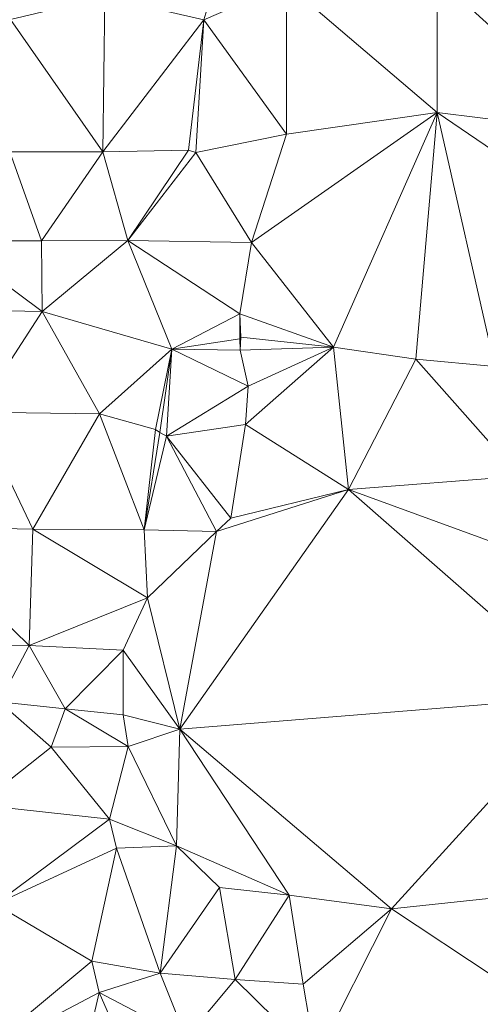
# Model space of a CAD drawing. Units: metres. Extents: x 298935 to 301869, y 5036537 to 5040011.
# Drawn here: x 300764 to 300845, y 5039162 to 5039336 of the extents above; entities that cross this region are included whole.
import ezdxf

# ---------------------------------------------------------------- set-up
doc = ezdxf.new("R2010")
doc.units = ezdxf.units.M
doc.header["$MEASUREMENT"] = 0
doc.layers.add('DTM', color=7, linetype='Continuous', lineweight=0)

msp = doc.modelspace()

# ---------------------------------------------------------------- linework, layer by layer
at = {"layer": 'DTM', "color": 7, "linetype": 'Continuous', "lineweight": 0}
for points in [[(300837.77, 5039343.325, 14.985), (300868.122, 5039348.013, 14.401), (300868.13, 5039315.773, 14.293)], [(300779.13, 5039339.949, 16.113), (300798.738, 5039343.013, 15.205), (300796.57, 5039335.901, 15.445)], [(300796.57, 5039335.901, 15.445), (300798.738, 5039343.013, 15.205), (300811.162, 5039342.261, 15.033)], [(300796.57, 5039335.901, 15.445), (300811.162, 5039342.261, 15.033), (300811.178, 5039315.661, 15.017)], [(300811.162, 5039342.261, 15.033), (300837.77, 5039343.325, 14.985), (300837.77, 5039319.541, 14.521)], [(300811.162, 5039342.261, 15.033), (300837.77, 5039319.541, 14.521), (300811.178, 5039315.661, 15.017)], [(300837.77, 5039319.541, 14.521), (300837.77, 5039343.325, 14.985), (300868.13, 5039315.773, 14.293)], [(300762.442, 5039335.917, 16.049), (300779.13, 5039339.949, 16.113), (300778.778, 5039312.565, 15.937)], [(300778.778, 5039312.565, 15.937), (300779.13, 5039339.949, 16.113), (300796.57, 5039335.901, 15.445)], [(300762.346, 5039312.565, 15.937), (300762.442, 5039335.917, 16.049), (300778.778, 5039312.565, 15.937)], [(300778.778, 5039312.565, 15.937), (300796.57, 5039335.901, 15.445), (300793.874, 5039312.861, 15.449)], [(300793.874, 5039312.861, 15.449), (300796.57, 5039335.901, 15.445), (300795.186, 5039312.445, 15.013)], [(300795.186, 5039312.445, 15.013), (300796.57, 5039335.901, 15.445), (300811.178, 5039315.661, 15.017)], [(300805.022, 5039296.539, 14.888), (300811.178, 5039315.661, 15.017), (300837.77, 5039319.541, 14.521)], [(300805.022, 5039296.539, 14.888), (300837.77, 5039319.541, 14.521), (300819.486, 5039278.075, 15.272)], [(300819.486, 5039278.075, 15.272), (300837.77, 5039319.541, 14.521), (300834.014, 5039275.931, 13.688)], [(300834.014, 5039275.931, 13.688), (300837.77, 5039319.541, 14.521), (300847.966, 5039274.619, 14.92)], [(300837.77, 5039319.541, 14.521), (300868.13, 5039315.773, 14.293), (300868.542, 5039298.555, 13.976)], [(300837.77, 5039319.541, 14.521), (300868.542, 5039298.555, 13.976), (300847.966, 5039274.619, 14.92)], [(300795.186, 5039312.445, 15.013), (300811.178, 5039315.661, 15.017), (300805.022, 5039296.539, 14.888)], [(300751.262, 5039296.859, 16.136), (300762.346, 5039312.565, 15.937), (300767.934, 5039296.859, 15.592)], [(300762.346, 5039312.565, 15.937), (300778.778, 5039312.565, 15.937), (300767.934, 5039296.859, 15.592)], [(300767.934, 5039296.859, 15.592), (300778.778, 5039312.565, 15.937), (300783.166, 5039296.891, 15.016)], [(300778.778, 5039312.565, 15.937), (300793.874, 5039312.861, 15.449), (300783.166, 5039296.891, 15.016)], [(300783.166, 5039296.891, 15.016), (300793.874, 5039312.861, 15.449), (300795.186, 5039312.445, 15.013)], [(300783.166, 5039296.891, 15.016), (300795.186, 5039312.445, 15.013), (300805.022, 5039296.539, 14.888)], [(300749.758, 5039284.731, 15.8), (300751.262, 5039296.859, 16.136), (300768.03, 5039284.379, 15.496)], [(300751.262, 5039296.859, 16.136), (300767.934, 5039296.859, 15.592), (300768.03, 5039284.379, 15.496)], [(300767.934, 5039296.859, 15.592), (300783.166, 5039296.891, 15.016), (300768.03, 5039284.379, 15.496)], [(300768.03, 5039284.379, 15.496), (300783.166, 5039296.891, 15.016), (300790.942, 5039277.723, 14.52)], [(300783.166, 5039296.891, 15.016), (300805.022, 5039296.539, 14.888), (300802.974, 5039283.931, 14.6)], [(300783.166, 5039296.891, 15.016), (300802.974, 5039283.931, 14.6), (300790.942, 5039277.723, 14.52)], [(300802.974, 5039283.931, 14.6), (300805.022, 5039296.539, 14.888), (300819.486, 5039278.075, 15.272)], [(300749.758, 5039284.731, 15.8), (300768.03, 5039284.379, 15.496), (300756.542, 5039266.555, 15.64)], [(300756.542, 5039266.555, 15.64), (300768.03, 5039284.379, 15.496), (300778.174, 5039266.267, 15.144)], [(300768.03, 5039284.379, 15.496), (300790.942, 5039277.723, 14.52), (300778.174, 5039266.267, 15.144)], [(300790.942, 5039277.723, 14.52), (300802.974, 5039283.931, 14.6), (300802.974, 5039279.515, 14.824)], [(300802.974, 5039279.515, 14.824), (300802.974, 5039283.931, 14.6), (300803.102, 5039279.803, 15.24)], [(300802.974, 5039283.931, 14.6), (300819.486, 5039278.075, 15.272), (300803.102, 5039279.803, 15.24)], [(300790.942, 5039277.723, 14.52), (300802.974, 5039279.515, 14.824), (300803.006, 5039277.531, 14.712)], [(300802.974, 5039279.515, 14.824), (300803.102, 5039279.803, 15.24), (300803.006, 5039277.531, 14.712)], [(300803.006, 5039277.531, 14.712), (300803.102, 5039279.803, 15.24), (300819.486, 5039278.075, 15.272)], [(300778.174, 5039266.267, 15.144), (300790.942, 5039277.723, 14.52), (300788.062, 5039263.483, 14.84)], [(300788.062, 5039263.483, 14.84), (300790.942, 5039277.723, 14.52), (300788.83, 5039263.003, 14.328)], [(300788.83, 5039263.003, 14.328), (300790.942, 5039277.723, 14.52), (300790.018, 5039262.358, 14.116)], [(300790.018, 5039262.358, 14.116), (300790.942, 5039277.723, 14.52), (300804.414, 5039271.163, 14.552)], [(300790.942, 5039277.723, 14.52), (300803.006, 5039277.531, 14.712), (300804.414, 5039271.163, 14.552)], [(300803.006, 5039277.531, 14.712), (300819.486, 5039278.075, 15.272), (300804.414, 5039271.163, 14.552)], [(300803.966, 5039264.379, 13.976), (300819.486, 5039278.075, 15.272), (300822.142, 5039252.891, 13.336)], [(300803.966, 5039264.379, 13.976), (300804.414, 5039271.163, 14.552), (300819.486, 5039278.075, 15.272)], [(300819.486, 5039278.075, 15.272), (300834.014, 5039275.931, 13.688), (300822.142, 5039252.891, 13.336)], [(300822.142, 5039252.891, 13.336), (300834.014, 5039275.931, 13.688), (300852.318, 5039255.291, 13.48)], [(300834.014, 5039275.931, 13.688), (300847.966, 5039274.619, 14.92), (300852.318, 5039255.291, 13.48)], [(300790.018, 5039262.358, 14.116), (300804.414, 5039271.163, 14.552), (300803.966, 5039264.379, 13.976)], [(300744.222, 5039246.363, 15.896), (300756.542, 5039266.555, 15.64), (300766.43, 5039245.883, 15.416)], [(300756.542, 5039266.555, 15.64), (300778.174, 5039266.267, 15.144), (300766.43, 5039245.883, 15.416)], [(300766.43, 5039245.883, 15.416), (300778.174, 5039266.267, 15.144), (300786.078, 5039245.787, 14.52)], [(300778.174, 5039266.267, 15.144), (300788.062, 5039263.483, 14.84), (300786.078, 5039245.787, 14.52)], [(300790.018, 5039262.358, 14.116), (300803.966, 5039264.379, 13.976), (300801.374, 5039247.835, 13.848)], [(300801.374, 5039247.835, 13.848), (300803.966, 5039264.379, 13.976), (300822.142, 5039252.891, 13.336)], [(300786.078, 5039245.787, 14.52), (300788.062, 5039263.483, 14.84), (300788.83, 5039263.003, 14.328)], [(300786.078, 5039245.787, 14.52), (300788.83, 5039263.003, 14.328), (300790.018, 5039262.358, 14.116)], [(300786.078, 5039245.787, 14.52), (300790.018, 5039262.358, 14.116), (300798.814, 5039245.467, 14.312)], [(300790.018, 5039262.358, 14.116), (300801.374, 5039247.835, 13.848), (300798.814, 5039245.467, 14.312)], [(300822.142, 5039252.891, 13.336), (300852.318, 5039255.291, 13.48), (300865.534, 5039237.051, 13.848)], [(300792.382, 5039210.555, 13.768), (300798.814, 5039245.467, 14.312), (300822.142, 5039252.891, 13.336)], [(300792.382, 5039210.555, 13.768), (300822.142, 5039252.891, 13.336), (300863.87, 5039216.347, 13.832)], [(300798.814, 5039245.467, 14.312), (300801.374, 5039247.835, 13.848), (300822.142, 5039252.891, 13.336)], [(300822.142, 5039252.891, 13.336), (300865.534, 5039237.051, 13.848), (300863.87, 5039216.347, 13.832)], [(300740.19, 5039225.755, 15.832), (300744.222, 5039246.363, 15.896), (300765.726, 5039225.339, 15.304)], [(300744.222, 5039246.363, 15.896), (300766.43, 5039245.883, 15.416), (300765.726, 5039225.339, 15.304)], [(300765.726, 5039225.339, 15.304), (300766.43, 5039245.883, 15.416), (300786.626, 5039233.782, 14.004)], [(300766.43, 5039245.883, 15.416), (300786.078, 5039245.787, 14.52), (300786.626, 5039233.782, 14.004)], [(300786.078, 5039245.787, 14.52), (300798.814, 5039245.467, 14.312), (300786.626, 5039233.782, 14.004)], [(300786.626, 5039233.782, 14.004), (300798.814, 5039245.467, 14.312), (300792.382, 5039210.555, 13.768)], [(300765.726, 5039225.339, 15.304), (300786.626, 5039233.782, 14.004), (300782.366, 5039224.507, 14.392)], [(300782.366, 5039224.507, 14.392), (300786.626, 5039233.782, 14.004), (300792.382, 5039210.555, 13.768)], [(300740.19, 5039225.755, 15.832), (300765.726, 5039225.339, 15.304), (300760.478, 5039215.387, 15.592)], [(300760.478, 5039215.387, 15.592), (300765.726, 5039225.339, 15.304), (300772.094, 5039214.171, 15.128)], [(300765.726, 5039225.339, 15.304), (300782.366, 5039224.507, 14.392), (300772.094, 5039214.171, 15.128)], [(300772.094, 5039214.171, 15.128), (300782.366, 5039224.507, 14.392), (300782.366, 5039213.115, 13.976)], [(300782.366, 5039213.115, 13.976), (300782.366, 5039224.507, 14.392), (300792.382, 5039210.555, 13.768)], [(300756.734, 5039197.179, 14.68), (300760.478, 5039215.387, 15.592), (300769.662, 5039207.387, 14.712)], [(300760.478, 5039215.387, 15.592), (300772.094, 5039214.171, 15.128), (300769.662, 5039207.387, 14.712)], [(300792.382, 5039210.555, 13.768), (300863.87, 5039216.347, 13.832), (300829.726, 5039178.843, 14.28)], [(300829.726, 5039178.843, 14.28), (300863.87, 5039216.347, 13.832), (300870.622, 5039183.195, 13.72)], [(300769.662, 5039207.387, 14.712), (300772.094, 5039214.171, 15.128), (300783.234, 5039207.51, 13.764)], [(300772.094, 5039214.171, 15.128), (300782.366, 5039213.115, 13.976), (300783.234, 5039207.51, 13.764)], [(300782.366, 5039213.115, 13.976), (300792.382, 5039210.555, 13.768), (300783.234, 5039207.51, 13.764)], [(300783.234, 5039207.51, 13.764), (300792.382, 5039210.555, 13.768), (300791.742, 5039189.947, 13.448)], [(300791.742, 5039189.947, 13.448), (300792.382, 5039210.555, 13.768), (300811.678, 5039181.243, 14.536)], [(300792.382, 5039210.555, 13.768), (300829.726, 5039178.843, 14.28), (300811.678, 5039181.243, 14.536)], [(300756.734, 5039197.179, 14.68), (300769.662, 5039207.387, 14.712), (300779.966, 5039194.683, 13.832)], [(300769.662, 5039207.387, 14.712), (300783.234, 5039207.51, 13.764), (300779.966, 5039194.683, 13.832)], [(300779.966, 5039194.683, 13.832), (300783.234, 5039207.51, 13.764), (300791.742, 5039189.947, 13.448)], [(300756.734, 5039197.179, 14.68), (300779.966, 5039194.683, 13.832), (300759.774, 5039179.643, 14.536)], [(300759.774, 5039179.643, 14.536), (300779.966, 5039194.683, 13.832), (300781.154, 5039189.558, 13.396)], [(300779.966, 5039194.683, 13.832), (300791.742, 5039189.947, 13.448), (300781.154, 5039189.558, 13.396)], [(300759.774, 5039179.643, 14.536), (300781.154, 5039189.558, 13.396), (300776.83, 5039169.563, 13.864)], [(300776.83, 5039169.563, 13.864), (300781.154, 5039189.558, 13.396), (300788.894, 5039167.483, 13.848)], [(300781.154, 5039189.558, 13.396), (300791.742, 5039189.947, 13.448), (300788.894, 5039167.483, 13.848)], [(300788.894, 5039167.483, 13.848), (300791.742, 5039189.947, 13.448), (300799.358, 5039182.619, 14.424)], [(300791.742, 5039189.947, 13.448), (300811.678, 5039181.243, 14.536), (300799.358, 5039182.619, 14.424)], [(300788.894, 5039167.483, 13.848), (300799.358, 5039182.619, 14.424), (300802.11, 5039166.331, 14.376)], [(300799.358, 5039182.619, 14.424), (300811.678, 5039181.243, 14.536), (300802.11, 5039166.331, 14.376)], [(300829.726, 5039178.843, 14.28), (300870.622, 5039183.195, 13.72), (300866.334, 5039154.587, 13.736)], [(300802.11, 5039166.331, 14.376), (300811.678, 5039181.243, 14.536), (300814.142, 5039165.531, 14.344)], [(300811.678, 5039181.243, 14.536), (300829.726, 5039178.843, 14.28), (300814.142, 5039165.531, 14.344)], [(300756.542, 5039152.699, 14.44), (300759.774, 5039179.643, 14.536), (300776.83, 5039169.563, 13.864)], [(300814.142, 5039165.531, 14.344), (300829.726, 5039178.843, 14.28), (300816.35, 5039152.347, 14.408)], [(300816.35, 5039152.347, 14.408), (300829.726, 5039178.843, 14.28), (300866.334, 5039154.587, 13.736)], [(300756.542, 5039152.699, 14.44), (300776.83, 5039169.563, 13.864), (300778.114, 5039164.054, 13.508)], [(300776.83, 5039169.563, 13.864), (300788.894, 5039167.483, 13.848), (300778.114, 5039164.054, 13.508)], [(300778.114, 5039164.054, 13.508), (300788.894, 5039167.483, 13.848), (300793.502, 5039155.995, 13.944)], [(300788.894, 5039167.483, 13.848), (300802.11, 5039166.331, 14.376), (300793.502, 5039155.995, 13.944)], [(300793.502, 5039155.995, 13.944), (300802.11, 5039166.331, 14.376), (300816.35, 5039152.347, 14.408)], [(300802.11, 5039166.331, 14.376), (300814.142, 5039165.531, 14.344), (300816.35, 5039152.347, 14.408)], [(300756.542, 5039152.699, 14.44), (300778.114, 5039164.054, 13.508), (300771.842, 5039136.854, 13.732)], [(300771.842, 5039136.854, 13.732), (300778.114, 5039164.054, 13.508), (300786.206, 5039145.435, 13.352)], [(300778.114, 5039164.054, 13.508), (300793.502, 5039155.995, 13.944), (300786.206, 5039145.435, 13.352)]]:
    msp.add_3dface(points, dxfattribs=at)

doc.saveas('drawing.dxf')
